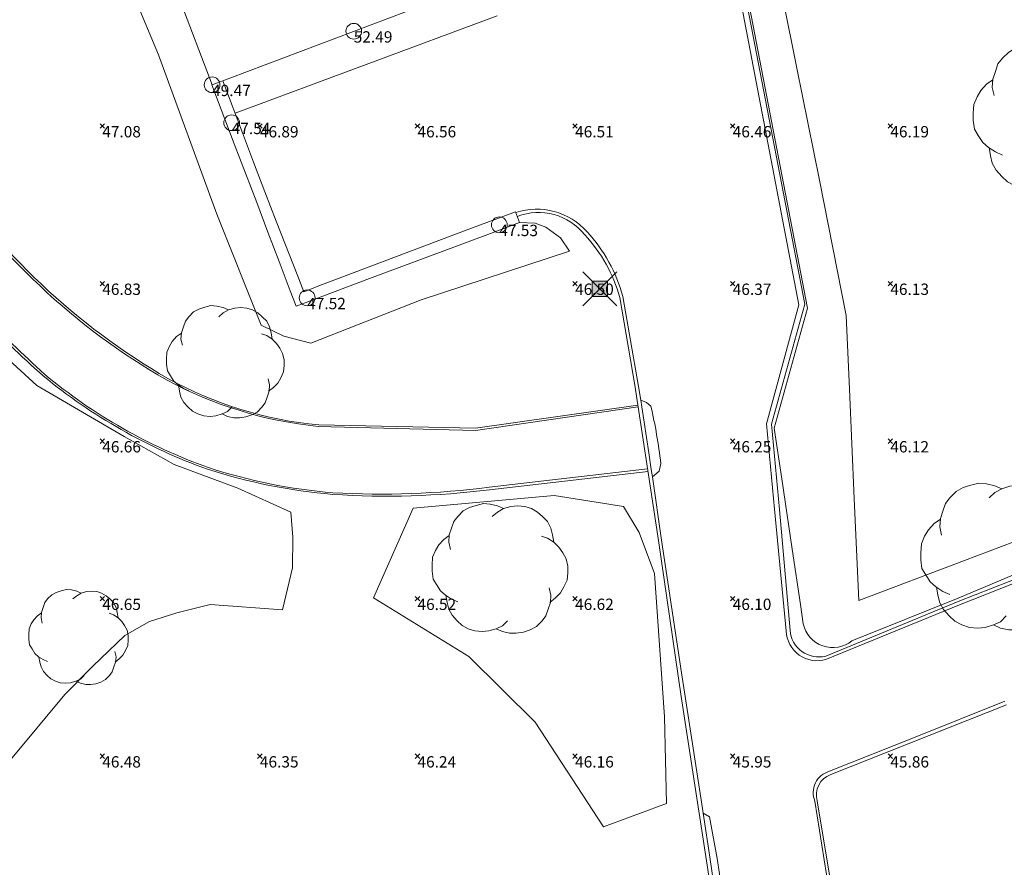
# Model space of a CAD drawing. Units: metres. Extents: x 412276 to 413077, y 1226573 to 1227597.
# Drawn here: x 412383 to 412414, y 1227320 to 1227347 of the extents above; entities that cross this region are included whole.
import ezdxf
from ezdxf.enums import TextEntityAlignment as Align

# ---------------------------------------------------------------- set-up
doc = ezdxf.new("R2010")
doc.units = ezdxf.units.M
doc.header["$LTSCALE"] = 200
doc.header["$MEASUREMENT"] = 0
doc.layers.get('0').update_dxf_attribs({"lineweight": 0})
for name, color, linetype, lineweight in [('2303893-001 - Belægning asfalt - (4410)', 2, 'Continuous', 13), ('2303893-001 - Belægning brosten - (4420)', 2, 'Continuous', 13), ('2303893-001 - Bygning mur - (2001)', 1, 'Continuous', 0), ('2303893-001 - El gadebelysning - (3650)', 1, 'Continuous', 0), ('2303893-001 - Kantsten granit - (1758)', 7, 'Continuous', 0), ('2303893-001 - Kotepunkt kip - (3004)', 1, 'Continuous', 13), ('2303893-001 - Kotepunkt Kip Tekst', 1, 'Continuous', 0), ('2303893-001 - Kotepunkt top mur - (3009)', 5, 'Continuous', 13), ('2303893-001 - Kotepunkt top mur tekst', 5, 'Continuous', 0), ('2303893-001 - Kotepunkt UK bjælke - (3003)', 2, 'Continuous', 13), ('2303893-001 - Kotepunkt UK bjælke Tekst', 2, 'Continuous', 0), ('2303893-001 - Kotepunkter', 92, 'Continuous', 30), ('2303893-001 - Kotepunkter tekst', 92, 'Continuous', 0), ('2303893-001 - Kulturhæk side - (2511)', 2, 'Continuous', 13), ('2303893-001 - Lyskasse - (2321)', 7, 'Continuous', 0), ('2303893-001 - Løvtræ stamme d 40cm - (3934)', 94, 'Continuous', 0), ('2303893-001 - Løvtræ stamme d 50cm - (3935)', 94, 'Continuous', 0), ('2303893-001 - Løvtræ stamme d 60cm - (3936)', 94, 'Continuous', 0), ('2303893-001 - Løvtræ stamme d 70cm - (3937)', 94, 'Continuous', 0), ('2303893-001 - Overkørsel - (1581)', 254, 'Continuous', 0), ('2303893-001 - Støttemur vinge - (2211)', 32, 'Continuous', 0)]:
    doc.layers.add(name, color=color, linetype=linetype, lineweight=lineweight)
doc.styles.add('Style-arial', font='arial.ttf')
doc.styles.add('Style-Arial Narrow', font='ARIALN.TTF')

# ---------------------------------------------------------------- blocks, each defined once
blk = doc.blocks.new('LOEVTS_3')
at = {"layer": '2303893-001 - Løvtræ stamme d 40cm - (3934)', "linetype": 'Continuous', "flags": 128}
for points in [[(-1.142899999977089, 0.4542999998666346), (-1.182499999995343, 0.6236999998800457), (-1.169300000008661, 0.7919999998994172), (-1.117599999997765, 0.9481999999843538), (-1.065899999986868, 1.10439999983646), (-0.9746000000159256, 1.220999999903142), (-0.8448000000207685, 1.3507999998983), (-0.7017999999807216, 1.428899999940768), (-0.5456000000122003, 1.480599999893457), (-0.3772999999928288, 1.520199999911711), (-0.2210999999660999, 1.506999999983236), (-0.05170000001089647, 1.468499999959022), (0.0913000000291504, 1.403599999845028)], [(-0.169400000013411, 1.220999999903142), (-0.05170000001089647, 1.32550000003539), (0.0913000000291504, 1.403599999845028), (0.2595999999903142, 1.455300000030547), (0.4158000000170432, 1.468499999959022), (0.584099999978207, 1.455300000030547), (0.740300000004936, 1.403599999845028), (0.8832999999867752, 1.32550000003539), (0.9998999999952503, 1.220999999903142), (1.117599999997765, 1.10439999983646), (1.195699999982025, 0.9481999999843538), (1.23420000000624, 0.7919999998994172), (1.260599999979604, 0.6236999998800457)], [(-0.9746000000159256, -0.7667000000365078), (-1.117599999997765, -0.7018000001553446), (-1.260599999979604, -0.6105000001844019), (-1.377199999988079, -0.5071000000461936), (-1.468500000017229, -0.3641000001225621), (-1.54660000000149, -0.2343000001274049), (-1.571899999980815, -0.05170000018551946), (-1.571899999980815, 0.09129999997094274), (-1.558699999994133, 0.2727999999187887), (-1.493799999996554, 0.4290000000037253), (-1.415700000012293, 0.5587999999988824), (-1.299100000003818, 0.6885999999940395), (-1.169300000008661, 0.7798999999649823)], [(0.9746000000159256, 0.7667000000365078), (1.117599999997765, 0.7149999998509884), (1.260599999979604, 0.6236999998800457), (1.377199999988079, 0.507099999813363), (1.468500000017229, 0.3772999998182058), (1.54660000000149, 0.2342999998945743), (1.585100000025705, 0.06489999988116324), (1.585100000025705, -0.09129999997094274), (1.571899999980815, -0.2595999999903142), (1.493799999996554, -0.4158000000752509), (1.415700000012293, -0.5587999999988824), (1.299100000003818, -0.6754000000655651), (1.169300000008661, -0.7798999999649823)], [(0.1815000000060536, -1.207799999974668), (0.06489999999757856, -1.32550000003539), (-0.07809999998426065, -1.390400000149384), (-0.2464000000036322, -1.442100000102073), (-0.4025999999721535, -1.455300000030547), (-0.5719999999855645, -1.442100000102073), (-0.7271000000182539, -1.390400000149384), (-0.8701000000000931, -1.312300000106916), (-0.9878000000026077, -1.207799999974668), (-1.104400000011083, -1.077999999979511), (-1.182499999995343, -0.9350000000558794), (-1.221000000019558, -0.7798999999649823), (-1.247399999992922, -0.6105000001844019)], [(1.156100000021979, -0.4422000001650304), (1.195699999982025, -0.6105000001844019), (1.182499999995343, -0.7798999999649823), (1.130799999984447, -0.9350000000558794), (1.077999999979511, -1.091200000140816), (0.9878000000026077, -1.207799999974668), (0.8580000000074506, -1.338699999963865), (0.7150000000256114, -1.415700000012293), (0.5587999999988824, -1.468499999959022), (0.3893999999854714, -1.493800000054762), (0.2343000000109896, -1.493800000054762), (0.06489999999757856, -1.455300000030547), (-0.07809999998426065, -1.390400000149384)]]:
    blk.add_lwpolyline(points, dxfattribs=at)
blk = doc.blocks.new('LOEVTS_4')
at = {"layer": '2303893-001 - Løvtræ stamme d 50cm - (3935)', "linetype": 'Continuous', "flags": 128}
for points in [[(-1.350700000009965, 0.5368999999482185), (-1.397499999962747, 0.7371000000275671), (-1.381899999978486, 0.9359999999869615), (-1.320799999986775, 1.120600000023842), (-1.259699999995064, 1.305200000060722), (-1.151799999992363, 1.442999999970198), (-0.9983999999822117, 1.596399999922141), (-0.8293999999877997, 1.688700000056997), (-0.644800000009127, 1.749799999874085), (-0.445899999991525, 1.79660000000149), (-0.2613000000128523, 1.780999999959022), (-0.06109999999171123, 1.735499999951571), (0.1079000000027008, 1.658799999859184)], [(-0.2001999999629334, 1.442999999970198), (-0.06109999999171123, 1.566499999957159), (0.1079000000027008, 1.658799999859184), (0.3068000000203028, 1.719899999909103), (0.4913999999989755, 1.735499999951571), (0.6903000000165775, 1.719899999909103), (0.8748999999952503, 1.658799999859184), (1.043899999989662, 1.566499999957159), (1.181700000015553, 1.442999999970198), (1.320799999986775, 1.305200000060722), (1.413100000005215, 1.120600000023842), (1.458600000012666, 0.9359999999869615), (1.489800000039395, 0.7371000000275671)], [(-1.151799999992363, -0.9061000000219792), (-1.320799999986775, -0.829399999929592), (-1.489799999981187, -0.7214999999850988), (-1.627600000007078, -0.5993000001180917), (-1.735500000009779, -0.4303000001236796), (-1.827799999970011, -0.2768999999389052), (-1.857699999993201, -0.06110000004991889), (-1.857699999993201, 0.1078999999444932), (-1.842100000008941, 0.3223999999463558), (-1.765399999974761, 0.5069999999832362), (-1.673100000014529, 0.66039999993518), (-1.535299999988638, 0.8137999998871237), (-1.381899999978486, 0.9217000000644475)], [(1.151799999992363, 0.9061000000219792), (1.320799999986775, 0.8449999999720603), (1.489800000039395, 0.7371000000275671), (1.627600000007078, 0.5992999998852611), (1.735500000009779, 0.4458999999333173), (1.827800000028219, 0.2768999999389052), (1.87330000003567, 0.07669999985955656), (1.87330000003567, -0.1078999999444932), (1.857699999993201, -0.3068000001367182), (1.765400000032969, -0.4913999999407679), (1.673100000014529, -0.66039999993518), (1.535299999988638, -0.798200000077486), (1.381900000036694, -0.9217000000644475)], [(1.366299999994226, -0.5226000000257045), (1.413100000005215, -0.7214999999850988), (1.397500000020955, -0.9217000000644475), (1.336400000029244, -1.104999999981374), (1.274000000033993, -1.289600000018254), (1.167400000034831, -1.427399999927729), (1.01400000002468, -1.582099999999627), (0.845000000030268, -1.673100000014529), (0.6603999999933876, -1.735499999951571), (0.4602000000304542, -1.765400000149384), (0.2768999999971129, -1.765400000149384), (0.07670000003417954, -1.719900000141934), (-0.09229999996023253, -1.643200000049546)], [(0.2145000000018626, -1.427399999927729), (0.07670000003417954, -1.566499999957159), (-0.09229999996023253, -1.643200000049546), (-0.2911999999778345, -1.704300000099465), (-0.4758000000147149, -1.719900000141934), (-0.6759999999776483, -1.704300000099465), (-0.8593000000109896, -1.643200000049546), (-1.028300000005402, -1.550900000147521), (-1.167399999976624, -1.427399999927729), (-1.305200000002515, -1.273999999975786), (-1.397499999962747, -1.104999999981374), (-1.442999999970198, -0.9217000000644475), (-1.474199999996927, -0.7214999999850988)]]:
    blk.add_lwpolyline(points, dxfattribs=at)
blk = doc.blocks.new('LOEVTS_5')
at = {"layer": '2303893-001 - Løvtræ stamme d 60cm - (3936)', "linetype": 'Continuous', "flags": 128}
for points in [[(-1.558499999984633, 0.6195000000298023), (-1.612499999988358, 0.850499999942258), (-1.594499999948312, 1.080000000074506), (-1.523999999975786, 1.29300000006333), (-1.45350000000326, 1.506000000052154), (-1.328999999968801, 1.665000000037253), (-1.152000000001863, 1.841999999945983), (-0.9569999999948777, 1.948499999940395), (-0.7439999999478459, 2.019000000087544), (-0.5144999999902211, 2.07300000009127), (-0.301500000001397, 2.054999999934807), (-0.07049999997252598, 2.002499999944121), (0.1245000000344589, 1.914000000106171)], [(-0.2309999999706633, 1.665000000037253), (-0.07049999997252598, 1.807500000111759), (0.1245000000344589, 1.914000000106171), (0.3540000000502914, 1.984500000020489), (0.5670000000391155, 2.002499999944121), (0.7964999999967404, 1.984500000020489), (1.009500000043772, 1.914000000106171), (1.204500000050757, 1.807500000111759), (1.363500000035856, 1.665000000037253), (1.524000000033993, 1.506000000052154), (1.630500000028405, 1.29300000006333), (1.683000000019092, 1.080000000074506), (1.719000000040978, 0.850499999942258)], [(-1.328999999968801, -1.045500000007451), (-1.523999999975786, -0.9569999999366701), (-1.718999999982771, -0.8325000000186265), (-1.877999999967869, -0.6914999999571592), (-2.002500000002328, -0.4964999998919666), (-2.10899999999674, -0.3194999999832362), (-2.14349999994738, -0.07049999991431832), (-2.14349999994738, 0.1244999999180436), (-2.125499999965541, 0.371999999973923), (-2.036999999952968, 0.5849999999627471), (-1.930499999958556, 0.7620000001043081), (-1.771499999973457, 0.9390000000130385), (-1.594499999948312, 1.063499999931082)], [(1.329000000027008, 1.045500000007451), (1.524000000033993, 0.9750000000931323), (1.719000000040978, 0.850499999942258), (1.878000000026077, 0.6914999999571592), (2.002500000002328, 0.5145000000484288), (2.10899999999674, 0.3194999999832362), (2.161500000045635, 0.08850000007078052), (2.161500000045635, -0.1244999999180436), (2.143500000005588, -0.3540000000502914), (2.037000000011176, -0.5670000000391155), (1.930500000016764, -0.7619999998714775), (1.771500000031665, -0.9209999998565763), (1.594500000006519, -1.063499999931082)], [(1.57650000002468, -0.6029999998863786), (1.630500000028405, -0.8325000000186265), (1.612500000046566, -1.063499999931082), (1.542000000015832, -1.274999999906868), (1.470000000030268, -1.487999999895692), (1.347000000008848, -1.646999999880791), (1.17000000004191, -1.82550000003539), (0.9750000000349246, -1.930500000016764), (0.7620000000461005, -2.002499999944121), (0.5310000000172295, -2.037000000011176), (0.3195000000414439, -2.037000000011176), (0.08850000001257285, -1.984500000020489), (-0.1064999999944121, -1.895999999949709)], [(0.2474999999976717, -1.646999999880791), (0.08850000001257285, -1.807499999878928), (-0.1064999999944121, -1.895999999949709), (-0.3359999999520369, -1.966499999864027), (-0.5489999999990687, -1.984500000020489), (-0.779999999969732, -1.966499999864027), (-0.9915000000037253, -1.895999999949709), (-1.186499999952503, -1.789499999955297), (-1.34699999995064, -1.646999999880791), (-1.505999999993946, -1.46999999997206), (-1.612499999988358, -1.274999999906868), (-1.664999999979045, -1.063499999931082), (-1.701000000000931, -0.8325000000186265)]]:
    blk.add_lwpolyline(points, dxfattribs=at)
blk = doc.blocks.new('LOEVTS_6')
at = {"layer": '2303893-001 - Løvtræ stamme d 70cm - (3937)', "linetype": 'Continuous', "flags": 128}
for points in [[(-1.766300000017509, 0.7021000001113862), (-1.82750000001397, 0.9639000000897795), (-1.807099999976344, 1.223999999929219), (-1.727200000023004, 1.465400000102818), (-1.647300000011455, 1.706800000043586), (-1.506200000003446, 1.887000000104308), (-1.305600000021514, 2.087599999969825), (-1.084600000001956, 2.208300000056624), (-0.8432000000029802, 2.288200000068173), (-0.5830999999889173, 2.349399999948218), (-0.3416999999899417, 2.328999999910593), (-0.0799000000115484, 2.26949999993667), (0.1411000000080094, 2.169199999887496)], [(-0.2617999999783933, 1.887000000104308), (-0.0799000000115484, 2.048500000033528), (0.1411000000080094, 2.169199999887496), (0.4012000000220723, 2.249099999899045), (0.6426000000210479, 2.26949999993667), (0.9026999999769032, 2.249099999899045), (1.144099999975879, 2.169199999887496), (1.365099999995437, 2.048500000033528), (1.545299999997951, 1.887000000104308), (1.727200000023004, 1.706800000043586), (1.847899999993388, 1.465400000102818), (1.907400000025518, 1.223999999929219), (1.948199999984354, 0.9639000000897795)], [(-1.506200000003446, -1.184899999992922), (-1.727200000023004, -1.084599999943748), (-1.948199999984354, -0.9435000000521541), (-2.128399999986868, -0.7837000000290573), (-2.269499999994878, -0.5626999998930842), (-2.390200000023469, -0.3621000000275671), (-2.429300000017975, -0.0799000000115484), (-2.429300000017975, 0.1410999998915941), (-2.408899999980349, 0.4216000000014901), (-2.308599999989383, 0.662999999942258), (-2.187900000018999, 0.8636000000406057), (-2.007700000016484, 1.064199999906123), (-1.807099999976344, 1.205300000030547)], [(1.506200000003446, 1.184899999992922), (1.727200000023004, 1.104999999981374), (1.948199999984354, 0.9639000000897795), (2.128399999986868, 0.7837000000290573), (2.269499999994878, 0.5830999999307096), (2.390200000023469, 0.3621000000275671), (2.449699999997392, 0.1003000000491738), (2.449699999997392, -0.1410999998915941), (2.429300000017975, -0.4011999999638647), (2.308599999989383, -0.6425999999046326), (2.187900000018999, -0.8636000000406057), (2.007700000016484, -1.043800000101328), (1.807099999976344, -1.205300000030547)], [(1.786699999996927, -0.6833999999798834), (1.847899999993388, -0.9435000000521541), (1.82750000001397, -1.205300000030547), (1.747600000002421, -1.445000000065193), (1.666000000026543, -1.68640000000596), (1.526599999982864, -1.866600000066683), (1.326000000000931, -2.068900000071153), (1.104999999981374, -2.187900000018999), (0.863599999982398, -2.26949999993667), (0.6018000000040047, -2.308600000105798), (0.3621000000275671, -2.308600000105798), (0.1002999999909662, -2.249099999899045), (-0.1206999999703839, -2.148800000082701)], [(0.2804999999934807, -1.866600000066683), (0.1002999999909662, -2.048500000033528), (-0.1206999999703839, -2.148800000082701), (-0.3807999999844469, -2.22870000009425), (-0.6221999999834225, -2.249099999899045), (-0.8840000000200234, -2.22870000009425), (-1.123699999996461, -2.148800000082701), (-1.344700000016019, -2.028099999995902), (-1.526599999982864, -1.866600000066683), (-1.706799999985378, -1.665999999968335), (-1.82750000001397, -1.445000000065193), (-1.886999999987893, -1.205300000030547), (-1.927800000004936, -0.9435000000521541)]]:
    blk.add_lwpolyline(points, dxfattribs=at)
blk = doc.blocks.new('EL4848')
at = {"color": 32, "linetype": 'Continuous', "lineweight": 13, "flags": 128}
for points in [[(0.54, 0.54), (0, 0), (-0.54, -0.541)], [(-0.539, 0.54), (0, 0), (0.542, -0.541)]]:
    blk.add_lwpolyline(points, dxfattribs=at)
blk.add_lwpolyline([(-0.24, -0.24), (0.241, -0.24), (0.24, 0.239), (-0.239, 0.24)], close=True, dxfattribs=at)
blk.add_lwpolyline([(-0.24, -0.24), (0.241, -0.24), (0.24, 0.239), (-0.239, 0.24)], close=True, dxfattribs=at)
at = {"color": 32, "linetype": 'Continuous', "lineweight": 13}
blk.add_solid([(-0.24, -0.24), (0.241, -0.24), (-0.239, 0.24), (0.24, 0.239)], dxfattribs=at)

msp = doc.modelspace()

# ---------------------------------------------------------------- linework, layer by layer
at = {"layer": '2303893-001 - Belægning asfalt - (4410)', "linetype": 'Continuous'}
for p, q in [((412407.9750794255, 1227337.818705825, 46.31970766388537), (412405.7774195296, 1227349.279265328, 46.51906046192218)), ((412402.8698731967, 1227335.281483583, 46.3005576608479), (412402.3910818811, 1227338.07682896, 46.35863738548755)), ((412406.9437695719, 1227334.036247526, 46.23291235465653), (412407.9750794255, 1227337.818705825, 46.31970766388537)), ((412402.954500462, 1227334.79379925, 46.2907775131464), (412402.8698731967, 1227335.281483583, 46.3005576608479)), ((412402.8757501123, 1227334.582363425, 46.40043450629711), (412397.7171816725, 1227333.823739917, 46.45524497164041)), ((412407.2046287701, 1227331.333794609, 46.1857228882412), (412406.9437695719, 1227334.036247526, 46.23291235465653)), ((412397.7171816725, 1227333.823739917, 46.45524497164041), (412392.7254265223, 1227333.954125287, 46.54307471469791)), ((412398.1535406725, 1227332.025851534, 46.38882094865119), (412403.1761416619, 1227332.61227121, 46.33083395830693)), ((412403.6171264274, 1227330.346388172, 46.16440347286304), (412403.3262438295, 1227332.360442138, 46.24410666355006)), ((412407.571690434, 1227327.468920257, 46.01801513976707), (412407.2046287701, 1227331.333794609, 46.1857228882412)), ((412404.249540818, 1227326.13820253, 46.01852843693413), (412403.6171264274, 1227330.346388172, 46.16440347286304)), ((412417.7238339801, 1227330.123289005, 45.57487624974203), (412413.0685268847, 1227328.296901931, 45.77535397665692)), ((412413.0685268847, 1227328.296901931, 45.77535397665692), (412408.8477322541, 1227326.56807172, 45.94009979359653)), ((412404.9200462871, 1227321.824063806, 45.91226394360071), (412404.249540818, 1227326.13820253, 46.01852843693413)), ((412411.6611094924, 1227324.097079141, 45.75353125760704), (412414.5077679204, 1227325.235125321, 45.65616704573483)), ((412408.9418391626, 1227323.009941943, 45.84653724691272), (412411.6611094924, 1227324.097079141, 45.75353125760704)), ((412404.9409369127, 1227321.68356756, 45.90773249345742), (412404.9200462871, 1227321.824063806, 45.91226394360071)), ((412409.5417439673, 1227315.428261666, 45.71516057283741), (412408.4822910381, 1227322.059618491, 45.87998674433813))]:
    msp.add_line(p, q, dxfattribs=at)
at = {"layer": '2303893-001 - Belægning asfalt - (4410)', "linetype": 'Continuous', "extrusion": (-0.02825990349828112, -0.1020247298429809, 0.9943803760909278)}
msp.add_arc((69805.04629427724, 1285643.174740894, -136826.1960075258), 22.42978019988287, 229.2919946805132, 242.1596422020608, dxfattribs=at)
at = {"layer": '2303893-001 - Belægning asfalt - (4410)', "linetype": 'Continuous', "extrusion": (-0.02496554253388332, 0.06574002766992602, -0.9975244209782267)}
msp.add_arc((-821268.4674477822, 998500.7368768045, 70343.24313314824), 2.143838306052177, 92.9221725195731, 159.2754726929107, dxfattribs=at)
at = {"layer": '2303893-001 - Belægning asfalt - (4410)', "linetype": 'Continuous', "extrusion": (-0.1469153308592929, -0.04935816117991258, -0.9879168272093772)}
msp.add_arc((-1032096.181037273, -772342.1435284584, -121213.1828292852), 4.889436339295171, 245.5922765909241, 273.4050194287304, dxfattribs=at)
at = {"layer": '2303893-001 - Belægning asfalt - (4410)', "linetype": 'Continuous', "extrusion": (0.07170345817589513, 0.1432456448592137, -0.987086267412573)}
msp.add_arc((180598.033936048, 1265600.943128875, 205333.6883476437), 47.10478046109631, 285.8871415104272, 292.7426297716902, dxfattribs=at)
at = {"layer": '2303893-001 - Belægning asfalt - (4410)', "linetype": 'Continuous', "extrusion": (-0.03697113165355922, -0.1202392066313335, 0.9920562829864658)}
msp.add_arc((33465.64303638117, 1284076.962677075, -162774.0022281004), 21.01139165962547, 243.4687760022137, 257.1455830207912, dxfattribs=at)
at = {"layer": '2303893-001 - Belægning asfalt - (4410)', "linetype": 'Continuous', "extrusion": (-0.006264344493492036, 0.05111397046134694, -0.9986731797799235)}
msp.add_arc((-558634.6643048978, 1166520.109123745, 60103.98365702217), 17.02012404544419, 296.5800924517744, 316.8188669692463, dxfattribs=at)
at = {"layer": '2303893-001 - Belægning asfalt - (4410)', "linetype": 'Continuous', "extrusion": (0.01255588950554849, -0.03456506709295915, 0.9993235741118007)}
msp.add_arc((806660.2142456488, 1012109.020876112, -37198.41138468592), 12.94983895256466, 221.7605795598537, 244.1768569365665, dxfattribs=at)
at = {"layer": '2303893-001 - Belægning asfalt - (4410)', "linetype": 'Continuous', "extrusion": (-0.02199624414221898, -0.006057893268526641, -0.9997396997082707)}
msp.add_arc((-1073794.547656061, -723288.3772208687, -16552.62717232641), 17.17658941534259, 20.1072170638987, 33.58372519179777, dxfattribs=at)
at = {"layer": '2303893-001 - Belægning asfalt - (4410)', "linetype": 'Continuous', "extrusion": (-0.01948941127206157, -0.03935647793543134, -0.9990351497784182)}
msp.add_arc((-175102.4575425252, -1281655.075838968, -56387.20707975159), 27.47280391031205, 56.4026085976101, 66.76968014327173, dxfattribs=at)
at = {"layer": '2303893-001 - Belægning asfalt - (4410)', "linetype": 'Continuous', "extrusion": (0.04296517468852359, -0.02552330388910873, 0.9987504967320762)}
msp.add_arc((1265814.304839891, 271926.1982023037, -13560.32808467361), 0.9762765804605548, 122.2743172364783, 228.7194840310977, dxfattribs=at)
at = {"layer": '2303893-001 - Belægning asfalt - (4410)', "linetype": 'Continuous', "extrusion": (-0.006701319897106124, 0.03843957754963006, 0.9992384556198)}
msp.add_arc((-617066.1256238008, -1137389.166169444, 44459.90536806272), 0.7029341877752797, 275.6272358857299, 13.02188672115753, dxfattribs=at)
at = {"layer": '2303893-001 - Belægning brosten - (4420)', "linetype": 'Continuous'}
for p, q in [((412402.8687168815, 1227334.628490268, 46.40206410186738), (412397.7119248061, 1227333.90080729, 46.46734128356353)), ((412397.7119248061, 1227333.90080729, 46.46734128356353), (412392.7427269061, 1227334.00382386, 46.55028742241861))]:
    msp.add_line(p, q, dxfattribs=at)
at = {"layer": '2303893-001 - Belægning brosten - (4420)'}
msp.add_line((412403.1889445505, 1227332.528304563, 46.3278675364455), (412398.1606640532, 1227331.947351159, 46.38868946703111), dxfattribs=at)
at = {"layer": '2303893-001 - Belægning brosten - (4420)', "extrusion": (0.01475212638599703, -0.06569288212177524, 0.9977308354489332)}
msp.add_arc((671300.4349359532, 1104664.470460494, -74497.08922098187), 24.52493855501463, 201.9751494541469, 213.6889354792496, dxfattribs=at)
at = {"layer": '2303893-001 - Belægning brosten - (4420)', "extrusion": (-0.1318009123443974, -0.1989049839330479, 0.9711155064521308)}
msp.add_arc((-334174.2607261905, 1214814.455770209, -298430.3265695169), 40.83617585813357, 253.5892636806044, 261.5359032109072, dxfattribs=at)
at = {"layer": '2303893-001 - Belægning brosten - (4420)', "extrusion": (-0.05366256835885357, -0.1427114031581325, 0.9883085470468058)}
msp.add_arc((-45970.34902627644, 1278848.609272457, -197238.4460939942), 21.47792724180712, 247.0421983808529, 260.4203330548273, dxfattribs=at)
at = {"layer": '2303893-001 - Belægning brosten - (4420)', "extrusion": (0.001594645248774159, -0.06061447188168084, 0.9981599786131657)}
msp.add_arc((444530.4112653852, 1213844.237020565, -73690.00494266246), 17.47324507199356, 228.9578752790322, 248.7119935530542, dxfattribs=at)
at = {"layer": '2303893-001 - Belægning brosten - (4420)', "extrusion": (0.01129675045714558, -0.04071263628779052, 0.9991070336433466)}
msp.add_arc((725539.390587881, 1071443.470911018, -45262.79627681297), 12.19284639347356, 225.486113094153, 249.2133155435728, dxfattribs=at)
at = {"layer": '2303893-001 - Belægning brosten - (4420)', "extrusion": (0.02157756949453853, 0.001713015043682361, 0.9997657095910863)}
msp.add_arc((1190863.0853694, -508113.1679697289, 11047.36869193187), 17.67032637444553, 157.5181070895028, 170.6959313745717, dxfattribs=at)
at = {"layer": '2303893-001 - Belægning brosten - (4420)', "extrusion": (0.02101818373219798, 0.03911861020954827, 0.9990134985513824)}
msp.add_arc((217632.2653421563, -1275105.776745507, 56725.72328477104), 25.92960432286478, 114.4601130351188, 125.4784795183105, dxfattribs=at)
at = {"layer": '2303893-001 - Bygning mur - (2001)', "linetype": 'Continuous'}
for p, q in [((412384.7119932215, 1227357.079409328, 47.5492446593645), (412389.3585048047, 1227344.799057159, 47.01454143586396)), ((412389.3585048047, 1227344.799057159, 47.01454143586396), (412398.3275612363, 1227348.189926987, 46.667740055753))]:
    msp.add_line(p, q, dxfattribs=at)
msp.add_point((412389.3585048047, 1227344.799057159, 47.01454143586396), dxfattribs=at)
msp.add_point((412389.3585048047, 1227344.799057159, 47.01454143586396), dxfattribs=at)
at = {"layer": '2303893-001 - Kantsten granit - (1758)', "linetype": 'Continuous'}
for p, q in [((412405.9590211061, 1227349.304381208, 46.62794892050334), (412408.1623991282, 1227337.835345017, 46.43694173100107)), ((412402.2904968483, 1227338.050942588, 46.45912180371137), (412402.7721325247, 1227335.261930487, 46.42444264132636)), ((412408.1623991282, 1227337.835345017, 46.43694173100107), (412407.1096033789, 1227334.028101638, 46.35326666702928)), ((412402.7721325247, 1227335.261930487, 46.42444264132636), (412403.5236257056, 1227330.333326912, 46.25032210672843)), ((412407.1096033789, 1227334.028101638, 46.35326666702928), (412407.3577570511, 1227331.314984392, 46.27888277254184)), ((412407.3577570511, 1227331.314984392, 46.27888277254184), (412407.6921962985, 1227327.482499049, 46.06731454219294)), ((412413.0302351258, 1227328.397793462, 45.88227543102953), (412418.8983807157, 1227330.701203475, 45.6227393539212)), ((412403.5236257056, 1227330.333326912, 46.25032210672843), (412404.2416941858, 1227325.385103381, 46.10098608190363)), ((412408.8263595743, 1227326.666379397, 45.99923819073321), (412413.0302351258, 1227328.397793462, 45.88227543102953)), ((412404.2416941858, 1227325.385103381, 46.10098608190363), (412405.0043137053, 1227320.443053254, 45.94617608648572)), ((412414.5550783382, 1227325.1179013, 45.71268552210927), (412408.9859961794, 1227322.902862722, 45.90709995836021)), ((412408.5537365047, 1227322.070979646, 45.92616103686147), (412411.6850314866, 1227303.133695117, 45.28495875573179)), ((412405.0043137053, 1227320.443053254, 45.94617608648572), (412405.7543558564, 1227315.499253159, 45.80763259542279))]:
    msp.add_line(p, q, dxfattribs=at)
at = {"layer": '2303893-001 - Kantsten granit - (1758)', "extrusion": (0.02973208523199983, 0.00602020495560619, 0.9995397742161388)}
msp.add_arc((1121084.69737184, -647468.419982418, 19696.87559167347), 1.877668564466595, 296.9441270548399, 9.438462487301585, dxfattribs=at)
at = {"layer": '2303893-001 - Kantsten granit - (1758)', "extrusion": (-0.02587397370732554, -0.04083480327393087, 0.9988308447010295)}
msp.add_arc((-308549.8468734639, 1255999.568943404, -60742.18907813131), 4.721842865773697, 47.65482473567202, 75.52990574369288, dxfattribs=at)
at = {"layer": '2303893-001 - Kantsten granit - (1758)', "extrusion": (-0.02177821470513065, 0.05301233259563056, -0.9983563501861585)}
msp.add_arc((-847854.6040279362, 976942.3358721712, 56035.99784328992), 0.9176085599289046, 278.4490246099607, 17.77862302041401, dxfattribs=at)
at = {"layer": '2303893-001 - Kantsten granit - (1758)', "extrusion": (0.1110305604560299, -0.08039012090913157, -0.9905602672755631)}
msp.add_arc((1235967.841196456, -382078.8574584416, -52920.10945262633), 0.6708229279093657, 217.1329222133848, 305.8108357842698, dxfattribs=at)
at = {"layer": '2303893-001 - Kotepunkt kip - (3004)', "linetype": 'Continuous'}
msp.add_arc((412393.8524195048, 1227346.498040757, 52.48752623686236), 0.25, 0, 359.999994270422, dxfattribs=at)
at = {"layer": '2303893-001 - Kotepunkt top mur - (3009)', "linetype": 'Continuous'}
for centre in [(412389.9810000001, 1227343.594, 47.543), (412398.4700000001, 1227340.355, 47.52800000000001), (412392.375645116, 1227338.035833061, 47.52140731661287)]:
    msp.add_arc(centre, 0.25, 0, 359.999994270422, dxfattribs=at)
at = {"layer": '2303893-001 - Kotepunkt UK bjælke - (3003)', "linetype": 'Continuous'}
msp.add_arc((412389.3585048047, 1227344.799057158, 49.46624839597316), 0.25, 0, 359.999994270422, dxfattribs=at)
at = {"layer": '2303893-001 - Kotepunkter', "linetype": 'Continuous'}
for p, q in [((412385.8039081605, 1227343.418425852, 47.0806657469309), (412385.9449081605, 1227343.560425851, 47.0806657469309)), ((412385.9449081605, 1227343.418425852, 47.0806657469309), (412385.8039081605, 1227343.560425851, 47.0806657469309)), ((412390.8039081605, 1227343.418425852, 46.88752853339547), (412390.9449081605, 1227343.560425851, 46.88752853339547)), ((412390.9449081605, 1227343.418425852, 46.88752853339547), (412390.8039081605, 1227343.560425851, 46.88752853339547)), ((412395.8039081605, 1227343.418425852, 46.56192929298557), (412395.9449081605, 1227343.560425851, 46.56192929298557)), ((412395.9449081605, 1227343.418425852, 46.56192929298557), (412395.8039081605, 1227343.560425851, 46.56192929298557)), ((412400.8039081605, 1227343.418425852, 46.51398676284342), (412400.9449081605, 1227343.560425851, 46.51398676284342)), ((412400.9449081605, 1227343.418425852, 46.51398676284342), (412400.8039081605, 1227343.560425851, 46.51398676284342)), ((412405.8039081605, 1227343.418425852, 46.4563144681647), (412405.9449081605, 1227343.560425851, 46.4563144681647)), ((412405.9449081605, 1227343.418425852, 46.4563144681647), (412405.8039081605, 1227343.560425851, 46.4563144681647)), ((412410.8039081605, 1227343.418425852, 46.18745863490678), (412410.9449081605, 1227343.560425851, 46.18745863490678)), ((412410.9449081605, 1227343.418425852, 46.18745863490678), (412410.8039081605, 1227343.560425851, 46.18745863490678)), ((412385.8039081605, 1227338.418425852, 46.82819739830504), (412385.9449081605, 1227338.560425851, 46.82819739830504)), ((412385.9449081605, 1227338.418425852, 46.82819739830504), (412385.8039081605, 1227338.560425851, 46.82819739830504)), ((412400.8039081605, 1227338.418425852, 46.49840878249258), (412400.9449081605, 1227338.560425851, 46.49840878249258)), ((412400.9449081605, 1227338.418425852, 46.49840878249258), (412400.8039081605, 1227338.560425851, 46.49840878249258)), ((412405.8039081605, 1227338.418425852, 46.37017630210836), (412405.9449081605, 1227338.560425851, 46.37017630210836)), ((412405.9449081605, 1227338.418425852, 46.37017630210836), (412405.8039081605, 1227338.560425851, 46.37017630210836)), ((412410.8039081605, 1227338.418425852, 46.13371998234029), (412410.9449081605, 1227338.560425851, 46.13371998234029)), ((412410.9449081605, 1227338.418425852, 46.13371998234029), (412410.8039081605, 1227338.560425851, 46.13371998234029)), ((412385.8039081605, 1227333.418425852, 46.65992440034663), (412385.9449081605, 1227333.560425851, 46.65992440034663)), ((412385.9449081605, 1227333.418425852, 46.65992440034663), (412385.8039081605, 1227333.560425851, 46.65992440034663)), ((412405.8039081605, 1227333.418425852, 46.24722639704463), (412405.9449081605, 1227333.560425851, 46.24722639704463)), ((412405.9449081605, 1227333.418425852, 46.24722639704463), (412405.8039081605, 1227333.560425851, 46.24722639704463)), ((412410.8039081605, 1227333.418425852, 46.11606428894554), (412410.9449081605, 1227333.560425851, 46.11606428894554)), ((412410.9449081605, 1227333.418425852, 46.11606428894554), (412410.8039081605, 1227333.560425851, 46.11606428894554)), ((412385.8039081605, 1227328.418425852, 46.6463664474696), (412385.9449081605, 1227328.560425851, 46.6463664474696)), ((412385.9449081605, 1227328.418425852, 46.6463664474696), (412385.8039081605, 1227328.560425851, 46.6463664474696)), ((412395.8039081605, 1227328.418425852, 46.52419770652065), (412395.9449081605, 1227328.560425851, 46.52419770652065)), ((412395.9449081605, 1227328.418425852, 46.52419770652065), (412395.8039081605, 1227328.560425851, 46.52419770652065)), ((412400.8039081605, 1227328.418425852, 46.62036122981506), (412400.9449081605, 1227328.560425851, 46.62036122981506)), ((412400.9449081605, 1227328.418425852, 46.62036122981506), (412400.8039081605, 1227328.560425851, 46.62036122981506)), ((412405.8039081605, 1227328.418425852, 46.10453855642621), (412405.9449081605, 1227328.560425851, 46.10453855642621)), ((412405.9449081605, 1227328.418425852, 46.10453855642621), (412405.8039081605, 1227328.560425851, 46.10453855642621)), ((412385.8039081605, 1227323.418425852, 46.47623248850163), (412385.9449081605, 1227323.560425851, 46.47623248850163)), ((412385.9449081605, 1227323.418425852, 46.47623248850163), (412385.8039081605, 1227323.560425851, 46.47623248850163)), ((412390.8039081605, 1227323.418425852, 46.34953673790479), (412390.9449081605, 1227323.560425851, 46.34953673790479)), ((412390.9449081605, 1227323.418425852, 46.34953673790479), (412390.8039081605, 1227323.560425851, 46.34953673790479)), ((412395.8039081605, 1227323.418425852, 46.24346712455866), (412395.9449081605, 1227323.560425851, 46.24346712455866)), ((412395.9449081605, 1227323.418425852, 46.24346712455866), (412395.8039081605, 1227323.560425851, 46.24346712455866)), ((412400.8039081605, 1227323.418425852, 46.16487229543235), (412400.9449081605, 1227323.560425851, 46.16487229543235)), ((412400.9449081605, 1227323.418425852, 46.16487229543235), (412400.8039081605, 1227323.560425851, 46.16487229543235)), ((412405.8039081605, 1227323.418425852, 45.95443102397589), (412405.9449081605, 1227323.560425851, 45.95443102397589)), ((412405.9449081605, 1227323.418425852, 45.95443102397589), (412405.8039081605, 1227323.560425851, 45.95443102397589)), ((412410.8039081605, 1227323.418425852, 45.85813259193475), (412410.9449081605, 1227323.560425851, 45.85813259193475)), ((412410.9449081605, 1227323.418425852, 45.85813259193475), (412410.8039081605, 1227323.560425851, 45.85813259193475))]:
    msp.add_line(p, q, dxfattribs=at)
at = {"layer": '2303893-001 - Kulturhæk side - (2511)', "linetype": 'Continuous'}
for p, q in [((412385.7621047795, 1227350.318406671, 47.29743590484006), (412387.6573656191, 1227345.746942616, 47.13406815476191)), ((412406.9601805087, 1227350.051323901, 46.55892479184101), (412407.9093541848, 1227345.326896867, 46.47276387704861)), ((412408.2429762862, 1227337.711629053, 46.46482373215156), (412406.0395982641, 1227349.180665243, 46.65583092165381)), ((412387.6573656191, 1227345.746942616, 47.13406815476191), (412389.5122353084, 1227340.692317888, 46.82686198410168)), ((412407.9093541848, 1227345.326896867, 46.47276387704861), (412408.6246595551, 1227341.766528396, 46.39056648629128)), ((412408.6246595551, 1227341.766528396, 46.39056648629128), (412409.4727376014, 1227337.481127015, 46.28653755305641)), ((412389.5122353084, 1227340.692317888, 46.82686198410168), (412390.9110295939, 1227337.174225994, 46.71892578125)), ((412399.612328435, 1227340.409588285, 46.58801562500003), (412399.1121069373, 1227340.431834305, 46.54202825905874)), ((412399.9415403524, 1227340.27733321, 46.57859878826532), (412399.612328435, 1227340.409588285, 46.58801562500003)), ((412400.4149446842, 1227339.946020757, 46.58237008928572), (412399.9415403524, 1227340.27733321, 46.57859878826532)), ((412400.6931326248, 1227339.520604736, 46.5255627046131), (412400.4149446842, 1227339.946020757, 46.58237008928572)), ((412395.9942466604, 1227337.968664695, 46.63388287673926), (412400.6931326248, 1227339.520604736, 46.5255627046131)), ((412392.4919340577, 1227336.595640002, 46.69505719866071), (412395.9942466604, 1227337.968664695, 46.63388287673926)), ((412407.1901805368, 1227333.904385673, 46.38114866817977), (412408.2429762862, 1227337.711629053, 46.46482373215156)), ((412409.4727376014, 1227337.481127015, 46.28653755305641), (412409.5757153297, 1227335.140039513, 46.25711918413252)), ((412390.9110295939, 1227337.174225994, 46.71892578125), (412391.6370259727, 1227336.824454207, 46.70286666666668)), ((412391.6370259727, 1227336.824454207, 46.70286666666668), (412392.4919340577, 1227336.595640002, 46.69505719866071)), ((412383.7951741589, 1227335.253313597, 46.76874857719874), (412382.9159398445, 1227336.072996223, 46.84959339923469)), ((412386.5671356796, 1227333.632483986, 46.65724302569243), (412383.7951741589, 1227335.253313597, 46.76874857719874)), ((412409.5757153297, 1227335.140039513, 46.25711918413252), (412409.7283217687, 1227331.670696843, 46.14511925101515)), ((412407.4281528962, 1227332.297288784, 46.31690916894559), (412407.1901805368, 1227333.904385673, 46.38114866817977)), ((412388.1574845721, 1227332.749521933, 46.63125310108419), (412386.5671356796, 1227333.632483986, 46.65724302569243)), ((412390.1787535119, 1227331.991614288, 46.57148362829508), (412388.1574845721, 1227332.749521933, 46.63125310108419)), ((412407.7614014468, 1227330.05688126, 46.30042471495627), (412407.4281528962, 1227332.297288784, 46.31690916894559)), ((412391.8574742086, 1227331.232037673, 46.545712890625), (412390.1787535119, 1227331.991614288, 46.57148362829508)), ((412400.2099303767, 1227331.76592077, 46.49884278273811), (412395.739268843, 1227331.362855833, 46.58000558035715)), ((412402.413268102, 1227331.413013412, 46.4310975340136), (412400.2099303767, 1227331.76592077, 46.49884278273811)), ((412409.7283217687, 1227331.670696843, 46.14511925101515), (412409.8699119384, 1227328.428430688, 46.06084202524332)), ((412391.9151425789, 1227330.442733992, 46.49214904374697), (412391.8574742086, 1227331.232037673, 46.545712890625)), ((412395.739268843, 1227331.362855833, 46.58000558035715), (412394.4783741026, 1227328.513805742, 46.41796557185375)), ((412402.9086037704, 1227330.586018547, 46.37682261904762), (412402.413268102, 1227331.413013412, 46.4310975340136)), ((412403.3905272794, 1227329.28493022, 46.28850070153061), (412402.9086037704, 1227330.586018547, 46.37682261904762)), ((412418.0312654482, 1227330.61774733, 45.70760443390961), (412413.0213178482, 1227328.501954082, 45.96917709275237)), ((412413.2281649607, 1227329.702958893, 45.97776526659347), (412415.5576970055, 1227330.587065682, 45.86455711941057)), ((412391.9098993626, 1227329.464421588, 46.40980624202806), (412391.9151425789, 1227330.442733992, 46.49214904374697)), ((412408.021642433, 1227328.307298666, 46.22349726300604), (412407.7614014468, 1227330.05688126, 46.30042471495627)), ((412409.8699119384, 1227328.428430688, 46.06084202524332), (412413.2281649607, 1227329.702958893, 45.97776526659347)), ((412391.5924678914, 1227328.13011846, 46.38729529389882), (412391.9098993626, 1227329.464421588, 46.40980624202806)), ((412403.714079201, 1227324.734310098, 46.24483883928573), (412403.3905272794, 1227329.28493022, 46.28850070153061)), ((412394.4783741026, 1227328.513805742, 46.41796557185375), (412397.505625804, 1227326.653499802, 46.33415001860119)), ((412413.0213178482, 1227328.501954082, 45.96917709275237), (412409.6572257472, 1227327.15033248, 46.05057853417901)), ((412388.2450132785, 1227328.043698661, 46.5016890385842), (412389.2945979167, 1227328.306171514, 46.47237930484695)), ((412389.2945979167, 1227328.306171514, 46.47237930484695), (412391.5924678914, 1227328.13011846, 46.38729529389882)), ((412408.1140468415, 1227327.686070064, 46.18503353704147), (412408.021642433, 1227328.307298666, 46.22349726300604)), ((412386.593239346, 1227327.315006447, 46.55168766741072), (412387.3709526913, 1227327.765340147, 46.56699669430273)), ((412387.3709526913, 1227327.765340147, 46.56699669430273), (412388.2450132785, 1227328.043698661, 46.5016890385842)), ((412385.5736697061, 1227326.349519762, 46.57356237700439), (412386.593239346, 1227327.315006447, 46.55168766741072)), ((412397.505625804, 1227326.653499802, 46.33415001860119), (412399.6069509535, 1227324.566856648, 46.21952390287183)), ((412384.686995002, 1227325.448628371, 46.54198573288691), (412385.5736697061, 1227326.349519762, 46.57356237700439)), ((412382.9673527173, 1227323.372136949, 46.55477004828718), (412384.686995002, 1227325.448628371, 46.54198573288691)), ((412403.7739628909, 1227321.987868149, 46.24960312500001), (412403.714079201, 1227324.734310098, 46.24483883928573)), ((412399.6069509535, 1227324.566856648, 46.21952390287183), (412401.7744068106, 1227321.242183327, 46.12342228422619)), ((412401.7744068106, 1227321.242183327, 46.12342228422619), (412403.7739628909, 1227321.987868149, 46.24960312500001))]:
    msp.add_line(p, q, dxfattribs=at)
at = {"layer": '2303893-001 - Kulturhæk side - (2511)', "extrusion": (0.02662369194561105, -0.1705170335030456, 0.9849949849174393)}
msp.add_arc((596807.2673365375, 1131782.226468438, -198254.957554159), 0.9577221573696938, 182.7822481900449, 300.4573756675661, dxfattribs=at)
at = {"layer": '2303893-001 - Lyskasse - (2321)'}
msp.add_line((412390.0864096586, 1227343.895353125, 46.76300000000001), (412398.4049813045, 1227346.991804115, 46.76300000000001), dxfattribs=at)
at = {"layer": '2303893-001 - Overkørsel - (1581)', "linetype": 'Continuous'}
for p, q in [((412402.987462772, 1227334.578034609, 46.37192614049053), (412402.9545004619, 1227334.793799249, 46.29077751294106)), ((412402.9545004619, 1227334.793799249, 46.29077751294106), (412403.1443068825, 1227334.719303671, 46.28348731276935)), ((412403.1443068825, 1227334.719303671, 46.28348731276935), (412403.2818386558, 1227334.59910035, 46.28112962772233)), ((412403.2100374858, 1227333.121105404, 46.35624229452234), (412402.987462772, 1227334.578034609, 46.37192614049053)), ((412403.2909465363, 1227332.591491078, 46.32737747577723), (412403.2100374858, 1227333.121105404, 46.35624229452234)), ((412403.594967427, 1227332.78039307, 46.25463470745142), (412403.5387821197, 1227332.536512574, 46.24554976055896)), ((412403.3262438295, 1227332.360442138, 46.24410666355006), (412403.2909465363, 1227332.591491078, 46.32737747577723)), ((412403.5387821197, 1227332.536512574, 46.24554976055896), (412403.3262438295, 1227332.360442138, 46.24410666355006)), ((412404.9409369127, 1227321.68356756, 45.90773249345742), (412405.1392497711, 1227321.562899327, 45.91190011011083)), ((412404.9617203365, 1227321.543792291, 45.94967620517653), (412404.9409369127, 1227321.68356756, 45.90773249345742)), ((412405.1385335008, 1227320.354666312, 45.92187456140991), (412404.9617203365, 1227321.543792291, 45.94967620517653)), ((412405.1392497711, 1227321.562899327, 45.91190011011083), (412405.3812352619, 1227320.239536725, 45.86955723300758)), ((412405.407309847, 1227318.547058055, 45.85487169858228), (412405.1385335008, 1227320.354666312, 45.92187456140991)), ((412405.3812352619, 1227320.239536725, 45.86955723300758), (412405.5870466051, 1227318.923427843, 45.82072925534295))]:
    msp.add_line(p, q, dxfattribs=at)
at = {"layer": '2303893-001 - Overkørsel - (1581)', "extrusion": (-0.2176811742285025, -0.05167711021724533, 0.9746509029730057)}
msp.add_arc((-1098889.91151509, 667374.3205941062, -153152.4280526918), 17.98884155859892, 83.38063167842692, 89.26176433954124, dxfattribs=at)
at = {"layer": '2303893-001 - Støttemur vinge - (2211)', "linetype": 'Continuous'}
for p, q in [((412389.6948886951, 1227344.926231516, 46.56024060150364), (412390.3225998654, 1227343.273462082, 46.56024060150364)), ((412390.0636121808, 1227342.9275057, 46.93266165410375), (412389.3506232185, 1227344.796077421, 46.9807804012728)), ((412390.3225998654, 1227343.273462082, 46.56024060150364), (412390.6775998654, 1227342.338562082, 46.56024060150364)), ((412390.4158001991, 1227341.991587751, 46.85296240599035), (412390.0636121808, 1227342.9275057, 46.93266165410375)), ((412390.6775998654, 1227342.338562082, 46.56024060150364), (412391.0340058678, 1227341.404296026, 46.56775939849638)), ((412390.7751181718, 1227341.058339674, 46.82589473681976), (412390.4158001991, 1227341.991587751, 46.85296240599035)), ((412391.0340058678, 1227341.404296026, 46.56775939849638), (412391.3890058676, 1227340.469396026, 46.57277443609057)), ((412391.1315241625, 1227340.124023649, 46.77927819547043), (412390.7751181718, 1227341.058339674, 46.82589473681976)), ((412397.5079105286, 1227340.215558413, 46.5432556390981), (412398.4454359707, 1227340.563549211, 46.54175187969937)), ((412398.4454359707, 1227340.563549211, 46.54175187969937), (412398.988612042, 1227340.762463189, 46.53265787172012)), ((412398.988612042, 1227340.762463189, 46.53265787172012), (412399.1121069373, 1227340.431834305, 46.54202825905874)), ((412391.3890058676, 1227340.469396026, 46.57277443609057), (412392.0737215051, 1227338.728902791, 46.56805920586271)), ((412399.1121069373, 1227340.431834305, 46.54202825905874), (412398.1025460548, 1227340.049800378, 46.62553999151136)), ((412391.4852683721, 1227339.188689145, 46.7792781955057), (412391.1315241625, 1227340.124023649, 46.77927819547043)), ((412392.8322958903, 1227338.444336744, 46.5446985064313), (412397.5079105286, 1227340.215558413, 46.5432556390981)), ((412398.1025460548, 1227340.049800378, 46.62553999151136), (412395.2923816357, 1227339.000120583, 46.70315082309558)), ((412391.8404683724, 1227338.253889145, 46.75772180452644), (412391.4852683721, 1227339.188689145, 46.7792781955057)), ((412395.2923816357, 1227339.000120583, 46.70315082309558), (412394.3566723953, 1227338.648871092, 46.69546767091918)), ((412392.0737215051, 1227338.728902791, 46.56805920586271), (412392.2654629924, 1227338.229378393, 46.57111401995621)), ((412392.2654629924, 1227338.229378393, 46.57111401995621), (412392.8322958903, 1227338.444336744, 46.5446985064313)), ((412394.3566723953, 1227338.648871092, 46.69546767091918), (412392.4825329236, 1227337.945743198, 46.72012781953493)), ((412392.0228522319, 1227337.770481294, 46.74698649124027), (412391.8404683724, 1227338.253889145, 46.75772180452644)), ((412392.4825329236, 1227337.945743198, 46.72012781953493), (412392.0228522319, 1227337.770481294, 46.74698649124027))]:
    msp.add_line(p, q, dxfattribs=at)

# ---------------------------------------------------------------- block references
at = {"layer": '2303893-001 - El gadebelysning - (3650)', "rotation": 180}
msp.add_blockref('EL4848', (412401.6579421692, 1227338.321112061, 46.49966258015484), dxfattribs=at)
at = {"layer": '2303893-001 - Løvtræ stamme d 40cm - (3934)', "linetype": 'Continuous'}
msp.add_blockref('LOEVTS_3', (412385.1152009157, 1227327.257996289, 46.80932873934955), dxfattribs=at)
at = {"layer": '2303893-001 - Løvtræ stamme d 50cm - (3935)', "linetype": 'Continuous'}
msp.add_blockref('LOEVTS_4', (412389.7697539308, 1227335.993110596, 46.73990855884552), dxfattribs=at)
at = {"layer": '2303893-001 - Løvtræ stamme d 60cm - (3936)', "linetype": 'Continuous'}
msp.add_blockref('LOEVTS_5', (412398.4786180787, 1227329.431530078, 46.75828305093944), dxfattribs=at)
at = {"layer": '2303893-001 - Løvtræ stamme d 70cm - (3937)', "linetype": 'Continuous'}
for p in [(412415.9342609871, 1227343.751819142, 46.10622748866384), (412414.2684877526, 1227329.805617913, 45.91335847102022)]:
    msp.add_blockref('LOEVTS_6', p, dxfattribs=at)

# ---------------------------------------------------------------- texts
at = {"layer": '2303893-001 - Kotepunkt Kip Tekst', "linetype": 'Continuous', "style": 'Style-Arial Narrow'}
msp.add_text('52.49 ', height=0.3600000000000001, dxfattribs=at).set_placement((412393.8524195048, 1227346.498040757, 52.48752623686236), align=Align.TOP_LEFT)
at = {"layer": '2303893-001 - Kotepunkt top mur tekst', "linetype": 'Continuous', "style": 'Style-arial'}
for s, p in [('47.54 ', (412389.9810000001, 1227343.594, 47.543)), ('47.53 ', (412398.4700000001, 1227340.355, 47.52800000000001)), ('47.52 ', (412392.375645116, 1227338.035833061, 47.52140731661287))]:
    msp.add_text(s, height=0.3600000000000001, dxfattribs=at).set_placement(p, align=Align.TOP_LEFT)
at = {"layer": '2303893-001 - Kotepunkt UK bjælke Tekst', "linetype": 'Continuous', "style": 'Style-Arial Narrow'}
msp.add_text('49.47 ', height=0.3600000000000001, dxfattribs=at).set_placement((412389.3585048047, 1227344.799057158, 49.46624839597316), align=Align.TOP_LEFT)
at = {"layer": '2303893-001 - Kotepunkter tekst', "linetype": 'Continuous', "style": 'Style-arial'}
for s, p in [('47.08 ', (412385.8744081602, 1227343.489425851, 47.08066574693087)), ('46.89 ', (412390.8744081602, 1227343.489425851, 46.88752853339544)), ('46.56 ', (412395.8744081602, 1227343.489425851, 46.56192929298556)), ('46.51 ', (412400.8744081602, 1227343.489425851, 46.51398676284344)), ('46.46 ', (412405.8744081602, 1227343.489425851, 46.45631446816468)), ('46.19 ', (412410.8744081602, 1227343.489425851, 46.18745863490677)), ('46.83 ', (412385.8744081602, 1227338.489425851, 46.82819739830504)), ('46.50 ', (412400.8744081602, 1227338.489425851, 46.49840878249257)), ('46.37 ', (412405.8744081602, 1227338.489425851, 46.37017630210835)), ('46.13 ', (412410.8744081602, 1227338.489425851, 46.1337199823403)), ('46.66 ', (412385.8744081602, 1227333.489425851, 46.65992440034667)), ('46.25 ', (412405.8744081602, 1227333.489425851, 46.24722639704464)), ('46.12 ', (412410.8744081602, 1227333.489425851, 46.11606428894554)), ('46.65 ', (412385.8744081602, 1227328.489425851, 46.64636644746958)), ('46.52 ', (412395.8744081602, 1227328.489425851, 46.52419770652064)), ('46.62 ', (412400.8744081602, 1227328.489425851, 46.62036122981506)), ('46.10 ', (412405.8744081602, 1227328.489425851, 46.10453855642619)), ('46.48 ', (412385.8744081602, 1227323.489425851, 46.47623248850162)), ('46.35 ', (412390.8744081602, 1227323.489425851, 46.34953673790478)), ('46.24 ', (412395.8744081602, 1227323.489425851, 46.24346712455865)), ('46.16 ', (412400.8744081602, 1227323.489425851, 46.16487229543237)), ('45.95 ', (412405.8744081602, 1227323.489425851, 45.95443102397587)), ('45.86 ', (412410.8744081602, 1227323.489425851, 45.85813259193474))]:
    msp.add_text(s, height=0.3600000000000001, dxfattribs=at).set_placement(p, align=Align.TOP_LEFT)

doc.saveas('drawing.dxf')
